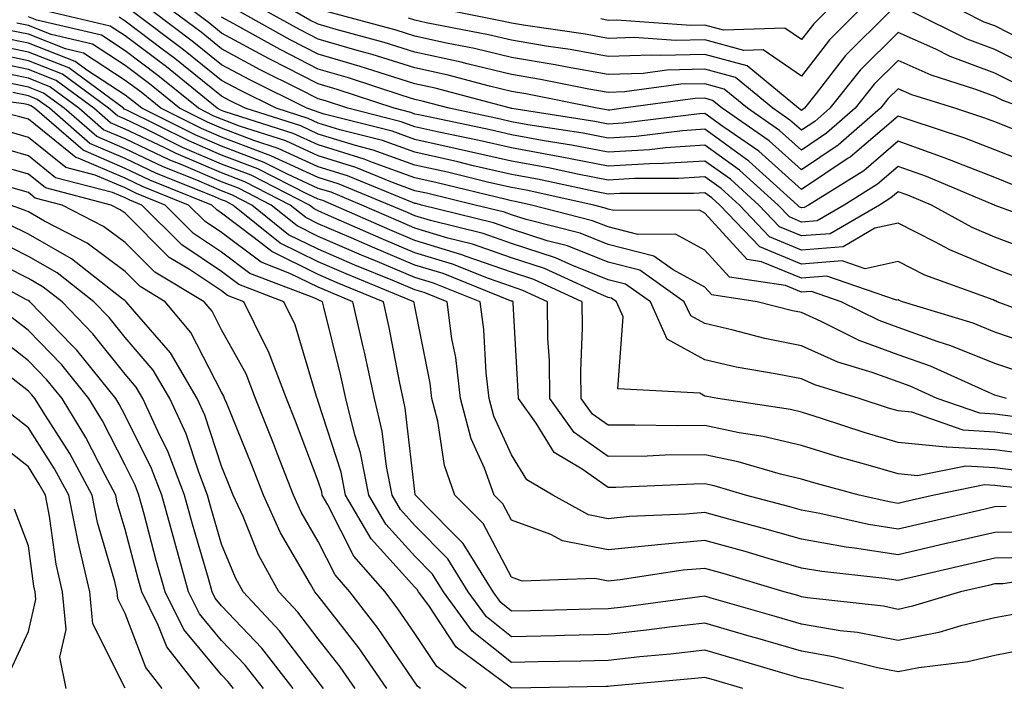
# Model space of a CAD drawing. Units: inches. Extents: x 1039763 to 1042403, y 7195342 to 7197578.
# Drawn here: x 1042197 to 1042299, y 7197152 to 7197221 of the extents above; entities that cross this region are included whole.
import ezdxf

# ---------------------------------------------------------------- set-up
doc = ezdxf.new("R2010")
doc.units = ezdxf.units.IN
doc.header["$MEASUREMENT"] = 0
doc.layers.add('Contour_10397194', color=7, linetype='Continuous', true_color=0xec875a)

msp = doc.modelspace()

# ---------------------------------------------------------------- linework, layer by layer
at = {"layer": 'Contour_10397194'}
for points in [[(1042299.28, 7197181.92, 2964), (1042298.05, 7197182.27, 2964), (1042297.44, 7197182.53, 2964), (1042291.39, 7197185.26, 2964), (1042288.05, 7197186.43, 2964), (1042284.03, 7197187.9, 2964), (1042280.1, 7197189.87, 2964), (1042278.05, 7197190.79, 2964), (1042277.11, 7197190.98, 2964), (1042273.46, 7197191.92, 2964), (1042268.77, 7197192.64, 2964), (1042268.05, 7197193.42, 2964), (1042264.77, 7197195.2, 2964), (1042262.76, 7197196.63, 2964), (1042258.05, 7197197.84, 2964), (1042255.14, 7197199.01, 2964), (1042249.55, 7197200.42, 2964), (1042248.05, 7197200.9, 2964), (1042247.31, 7197201.18, 2964), (1042244.28, 7197201.92, 2964), (1042239.26, 7197203.13, 2964), (1042238.05, 7197203.4, 2964), (1042235.73, 7197204.24, 2964), (1042231.94, 7197205.81, 2964), (1042228.05, 7197207.02, 2964), (1042224.69, 7197208.56, 2964), (1042219.89, 7197210.08, 2964), (1042218.05, 7197210.79, 2964), (1042217.25, 7197211.12, 2964), (1042215.65, 7197211.92, 2964), (1042211.45, 7197215.32, 2964), (1042208.05, 7197217.88, 2964), (1042205.61, 7197219.48, 2964), (1042198.93, 7197221.04, 2964), (1042198.05, 7197221.39, 2964)], [(1042300.75, 7197184.62, 2963), (1042298.05, 7197185.53, 2963), (1042293.5, 7197187.37, 2963), (1042292.19, 7197187.78, 2963), (1042288.05, 7197189.24, 2963), (1042286.1, 7197189.97, 2963), (1042282.17, 7197191.92, 2963), (1042279.1, 7197192.97, 2963), (1042278.05, 7197192.9, 2963), (1042276.39, 7197193.58, 2963), (1042270.59, 7197194.46, 2963), (1042268.05, 7197197.25, 2963), (1042265.02, 7197198.89, 2963), (1042261.1, 7197198.87, 2963), (1042258.05, 7197199.67, 2963), (1042256.43, 7197200.3, 2963), (1042250.1, 7197201.92, 2963), (1042248.42, 7197202.29, 2963), (1042248.05, 7197202.35, 2963), (1042247.48, 7197202.49, 2963), (1042240.34, 7197204.21, 2963), (1042238.05, 7197204.73, 2963), (1042233.66, 7197206.31, 2963), (1042232.8, 7197206.67, 2963), (1042228.05, 7197208.13, 2963), (1042225.45, 7197209.32, 2963), (1042218.4, 7197211.57, 2963), (1042218.05, 7197211.71, 2963), (1042217.89, 7197211.76, 2963), (1042217.6, 7197211.92, 2963), (1042212.33, 7197216.2, 2963), (1042208.05, 7197219.4, 2963), (1042206.53, 7197220.4, 2963), (1042200.06, 7197221.92, 2963)], [(1042305.41, 7197189.28, 2961), (1042298.3, 7197191.92, 2961), (1042298.13, 7197192, 2961), (1042298.05, 7197192.02, 2961), (1042297.87, 7197192.1, 2961), (1042290.8, 7197194.67, 2961), (1042288.05, 7197196.08, 2961), (1042284.65, 7197195.32, 2961), (1042282.27, 7197196.14, 2961), (1042278.05, 7197195.81, 2961), (1042273.73, 7197197.6, 2961), (1042269.61, 7197201.92, 2961), (1042268.79, 7197202.66, 2961), (1042268.05, 7197203.19, 2961), (1042266.86, 7197203.11, 2961), (1042259.24, 7197203.11, 2961), (1042258.05, 7197203.03, 2961), (1042256.66, 7197203.31, 2961), (1042250.73, 7197204.6, 2961), (1042248.05, 7197205.08, 2961), (1042243.95, 7197206.02, 2961), (1042242.5, 7197206.37, 2961), (1042238.05, 7197207.37, 2961), (1042234.71, 7197208.58, 2961), (1042230.28, 7197209.69, 2961), (1042228.05, 7197210.38, 2961), (1042227, 7197210.87, 2961), (1042223.69, 7197211.92, 2961), (1042219.92, 7197213.8, 2961), (1042218.05, 7197214.81, 2961), (1042214.1, 7197217.97, 2961), (1042208.81, 7197221.92, 2961)], [(1042300.51, 7197194.38, 2960), (1042298.05, 7197195.32, 2960), (1042293.4, 7197197.27, 2960), (1042291.86, 7197198.11, 2960), (1042288.05, 7197200.05, 2960), (1042285.65, 7197199.52, 2960), (1042282.37, 7197197.6, 2960), (1042278.05, 7197197.25, 2960), (1042274.75, 7197198.62, 2960), (1042271.62, 7197201.92, 2960), (1042269.75, 7197203.62, 2960), (1042268.05, 7197204.83, 2960), (1042265.32, 7197204.65, 2960), (1042260.78, 7197204.65, 2960), (1042258.05, 7197204.48, 2960), (1042254.87, 7197205.1, 2960), (1042251.88, 7197205.75, 2960), (1042248.05, 7197206.45, 2960), (1042243.6, 7197207.47, 2960), (1042242.21, 7197207.76, 2960), (1042238.05, 7197208.7, 2960), (1042235.69, 7197209.56, 2960), (1042228.66, 7197211.31, 2960), (1042228.05, 7197211.51, 2960), (1042227.76, 7197211.63, 2960), (1042226.88, 7197211.92, 2960), (1042220.98, 7197214.85, 2960), (1042218.05, 7197216.43, 2960), (1042215, 7197218.87, 2960), (1042210.92, 7197221.92, 2960)], [(1042302.89, 7197196.76, 2959), (1042298.05, 7197198.6, 2959), (1042295.71, 7197199.58, 2959), (1042291.49, 7197201.92, 2959), (1042289.07, 7197202.94, 2959), (1042288.05, 7197203.29, 2959), (1042287.31, 7197202.66, 2959), (1042286.12, 7197201.92, 2959), (1042281.02, 7197198.95, 2959), (1042278.05, 7197198.72, 2959), (1042275.78, 7197199.65, 2959), (1042273.64, 7197201.92, 2959), (1042270.71, 7197204.58, 2959), (1042268.05, 7197206.47, 2959), (1042263.77, 7197206.2, 2959), (1042262.31, 7197206.18, 2959), (1042258.05, 7197205.94, 2959), (1042253.07, 7197206.9, 2959), (1042253.03, 7197206.9, 2959), (1042248.05, 7197207.82, 2959), (1042244.71, 7197208.58, 2959), (1042240.51, 7197209.46, 2959), (1042238.05, 7197210.01, 2959), (1042236.64, 7197210.51, 2959), (1042231.1, 7197211.92, 2959), (1042228.81, 7197212.68, 2959), (1042228.05, 7197212.9, 2959), (1042226.06, 7197213.91, 2959), (1042222.03, 7197215.9, 2959), (1042218.05, 7197218.07, 2959), (1042215.92, 7197219.79, 2959), (1042213.05, 7197221.92, 2959)], [(1042305.35, 7197199.22, 2958), (1042298.09, 7197201.88, 2958), (1042298.05, 7197201.9, 2958), (1042298.03, 7197201.9, 2958), (1042298.01, 7197201.92, 2958), (1042291, 7197204.87, 2958), (1042288.05, 7197205.9, 2958), (1042285.9, 7197204.07, 2958), (1042282.46, 7197201.92, 2958), (1042279.67, 7197200.3, 2958), (1042278.05, 7197200.16, 2958), (1042276.82, 7197200.69, 2958), (1042275.63, 7197201.92, 2958), (1042271.64, 7197205.51, 2958), (1042268.05, 7197208.11, 2958), (1042263.97, 7197207.84, 2958), (1042262.33, 7197207.64, 2958), (1042258.05, 7197207.39, 2958), (1042254.24, 7197208.11, 2958), (1042251.41, 7197208.56, 2958), (1042248.05, 7197209.17, 2958), (1042245.82, 7197209.69, 2958), (1042238.81, 7197211.16, 2958), (1042238.05, 7197211.33, 2958), (1042237.62, 7197211.49, 2958), (1042235.9, 7197211.92, 2958), (1042230, 7197213.87, 2958), (1042228.05, 7197214.44, 2958), (1042223.09, 7197216.96, 2958), (1042222.89, 7197217.08, 2958), (1042218.05, 7197219.69, 2958), (1042216.82, 7197220.69, 2958), (1042215.16, 7197221.92, 2958)], [(1042302.15, 7197206.02, 2956), (1042298.05, 7197207.64, 2956), (1042294.96, 7197208.83, 2956), (1042289.28, 7197210.69, 2956), (1042288.05, 7197211.12, 2956), (1042283.09, 7197206.88, 2956), (1042282.89, 7197206.76, 2956), (1042278.05, 7197203.54, 2956), (1042273.62, 7197207.49, 2956), (1042269.92, 7197210.05, 2956), (1042268.05, 7197211.39, 2956), (1042267.48, 7197211.35, 2956), (1042259.59, 7197210.38, 2956), (1042258.05, 7197210.28, 2956), (1042256.68, 7197210.55, 2956), (1042248.07, 7197211.9, 2956), (1042248.03, 7197211.9, 2956), (1042247.95, 7197211.92, 2956), (1042240.14, 7197214.01, 2956), (1042238.05, 7197214.46, 2956), (1042234.36, 7197215.61, 2956), (1042232.39, 7197216.26, 2956), (1042228.05, 7197217.53, 2956), (1042225.14, 7197219.01, 2956), (1042219.89, 7197221.92, 2956)], [(1042300.39, 7197209.58, 2955), (1042298.05, 7197210.51, 2955), (1042297.03, 7197210.9, 2955), (1042293.91, 7197211.92, 2955), (1042289.46, 7197213.33, 2955), (1042288.05, 7197213.95, 2955), (1042287.03, 7197212.94, 2955), (1042286.23, 7197211.92, 2955), (1042281.86, 7197208.11, 2955), (1042278.05, 7197205.57, 2955), (1042274.69, 7197208.56, 2955), (1042269.85, 7197211.92, 2955), (1042268.85, 7197212.72, 2955), (1042268.05, 7197212.96, 2955), (1042267.05, 7197212.92, 2955), (1042259.61, 7197211.92, 2955), (1042258.23, 7197211.74, 2955), (1042258.05, 7197211.74, 2955), (1042257.89, 7197211.76, 2955), (1042256.92, 7197211.92, 2955), (1042249.53, 7197213.4, 2955), (1042248.05, 7197213.66, 2955), (1042245.76, 7197214.21, 2955), (1042241.49, 7197215.36, 2955), (1042238.05, 7197216.1, 2955), (1042233.62, 7197217.49, 2955), (1042232.07, 7197217.9, 2955), (1042228.05, 7197219.07, 2955), (1042226.16, 7197220.03, 2955), (1042222.74, 7197221.92, 2955)], [(1042301.08, 7197211.92, 2954), (1042298.87, 7197212.74, 2954), (1042298.05, 7197213.15, 2954), (1042296.1, 7197213.87, 2954), (1042291.47, 7197215.34, 2954), (1042288.05, 7197216.86, 2954), (1042285.57, 7197214.4, 2954), (1042283.6, 7197211.92, 2954), (1042280.63, 7197209.34, 2954), (1042278.05, 7197207.6, 2954), (1042275.76, 7197209.63, 2954), (1042272.48, 7197211.92, 2954), (1042270.04, 7197213.91, 2954), (1042268.05, 7197214.46, 2954), (1042265.57, 7197214.4, 2954), (1042259.75, 7197213.62, 2954), (1042258.05, 7197213.56, 2954), (1042256.06, 7197213.91, 2954), (1042251.04, 7197214.91, 2954), (1042248.05, 7197215.42, 2954), (1042243.44, 7197216.53, 2954), (1042242.82, 7197216.69, 2954), (1042238.05, 7197217.74, 2954), (1042234.87, 7197218.74, 2954), (1042229.91, 7197220.06, 2954), (1042228.05, 7197220.61, 2954), (1042227.17, 7197221.04, 2954), (1042225.61, 7197221.92, 2954)], [(1042300.47, 7197214.34, 2953), (1042298.05, 7197215.57, 2953), (1042293.42, 7197217.29, 2953), (1042291.94, 7197218.03, 2953), (1042288.05, 7197219.77, 2953), (1042284.12, 7197215.85, 2953), (1042280.98, 7197211.92, 2953), (1042279.42, 7197210.55, 2953), (1042278.05, 7197209.65, 2953), (1042276.84, 7197210.71, 2953), (1042275.1, 7197211.92, 2953), (1042271.23, 7197215.1, 2953), (1042268.05, 7197215.98, 2953), (1042264.1, 7197215.87, 2953), (1042261.66, 7197215.53, 2953), (1042258.05, 7197215.42, 2953), (1042253.79, 7197216.18, 2953), (1042252.56, 7197216.43, 2953), (1042248.05, 7197217.19, 2953), (1042244.22, 7197218.09, 2953), (1042241.31, 7197218.66, 2953), (1042238.05, 7197219.38, 2953), (1042236.12, 7197219.99, 2953), (1042228.91, 7197221.92, 2953)], [(1042287.19, 7197221.92, 2952), (1042282.6, 7197217.37, 2952), (1042279.57, 7197213.44, 2952), (1042278.36, 7197211.92, 2952), (1042278.19, 7197211.78, 2952), (1042278.05, 7197211.69, 2952), (1042277.91, 7197211.78, 2952), (1042277.74, 7197211.92, 2952), (1042272.42, 7197216.3, 2952), (1042268.05, 7197217.49, 2952), (1042263.5, 7197217.37, 2952), (1042262.54, 7197217.43, 2952), (1042258.05, 7197217.29, 2952), (1042254.12, 7197217.99, 2952), (1042251.62, 7197218.35, 2952), (1042248.05, 7197218.95, 2952), (1042245.65, 7197219.52, 2952), (1042239.2, 7197220.77, 2952), (1042238.05, 7197221.02, 2952), (1042237.37, 7197221.24, 2952)], [(1042283.89, 7197221.92, 2951), (1042280.96, 7197219.01, 2951), (1042278.05, 7197215.26, 2951), (1042274.1, 7197217.97, 2951), (1042272.07, 7197217.9, 2951), (1042268.05, 7197219.01, 2951), (1042265.06, 7197218.93, 2951), (1042260.73, 7197219.24, 2951), (1042258.05, 7197219.15, 2951), (1042255.71, 7197219.58, 2951), (1042249.5, 7197220.47, 2951), (1042248.05, 7197220.73, 2951), (1042247.07, 7197220.94, 2951), (1042242.07, 7197221.92, 2951)], [(1042280.59, 7197221.92, 2950), (1042279.32, 7197220.65, 2950), (1042278.05, 7197219.03, 2950), (1042276.33, 7197220.2, 2950), (1042269.98, 7197219.99, 2950), (1042268.05, 7197220.51, 2950), (1042266.6, 7197220.47, 2950), (1042258.93, 7197221.04, 2950), (1042258.05, 7197221, 2950), (1042257.29, 7197221.16, 2950)], [(1042302.09, 7197215.96, 2952), (1042298.05, 7197217.99, 2952), (1042295.2, 7197219.07, 2952), (1042289.44, 7197221.92, 2952)], [(1042301.08, 7197218.89, 2951), (1042298.05, 7197220.44, 2951), (1042296.96, 7197220.83, 2951), (1042294.77, 7197221.92, 2951)], [(1042299.92, 7197180.05, 2965), (1042298.05, 7197180.28, 2965), (1042296.51, 7197180.38, 2965), (1042292.09, 7197181.92, 2965), (1042289.3, 7197183.17, 2965), (1042288.05, 7197183.62, 2965), (1042285.37, 7197184.6, 2965), (1042281.8, 7197185.67, 2965), (1042278.05, 7197187.35, 2965), (1042274.26, 7197188.13, 2965), (1042270.98, 7197188.99, 2965), (1042268.05, 7197189.65, 2965), (1042266.59, 7197190.46, 2965), (1042265.92, 7197191.92, 2965), (1042261.31, 7197195.18, 2965), (1042258.05, 7197196.02, 2965), (1042253.83, 7197197.7, 2965), (1042251.74, 7197198.23, 2965), (1042248.05, 7197199.42, 2965), (1042246.19, 7197200.06, 2965), (1042238.73, 7197201.92, 2965), (1042238.19, 7197202.06, 2965), (1042238.05, 7197202.08, 2965), (1042237.8, 7197202.17, 2965), (1042231.08, 7197204.95, 2965), (1042228.05, 7197205.88, 2965), (1042223.91, 7197207.78, 2965), (1042221.37, 7197208.6, 2965), (1042218.05, 7197209.85, 2965), (1042216.6, 7197210.47, 2965), (1042213.69, 7197211.92, 2965), (1042210.57, 7197214.44, 2965), (1042208.05, 7197216.35, 2965), (1042204.69, 7197218.56, 2965), (1042200.41, 7197219.56, 2965), (1042198.05, 7197220.47, 2965), (1042196.86, 7197220.73, 2965)], [(1042302.82, 7197187.15, 2962), (1042298.05, 7197188.78, 2962), (1042295.82, 7197189.69, 2962), (1042288.5, 7197191.92, 2962), (1042288.17, 7197192.04, 2962), (1042288.05, 7197192.1, 2962), (1042287.89, 7197192.08, 2962), (1042280.69, 7197194.56, 2962), (1042278.05, 7197194.34, 2962), (1042273.91, 7197196.06, 2962), (1042272.42, 7197196.3, 2962), (1042268.05, 7197201.06, 2962), (1042267.5, 7197201.37, 2962), (1042258.62, 7197201.35, 2962), (1042258.05, 7197201.49, 2962), (1042257.74, 7197201.61, 2962), (1042256.55, 7197201.92, 2962), (1042249.57, 7197203.44, 2962), (1042248.05, 7197203.72, 2962), (1042245.71, 7197204.26, 2962), (1042241.43, 7197205.3, 2962), (1042238.05, 7197206.04, 2962), (1042233.73, 7197207.6, 2962), (1042231.9, 7197208.07, 2962), (1042228.05, 7197209.26, 2962), (1042226.23, 7197210.1, 2962), (1042220.49, 7197211.92, 2962), (1042218.87, 7197212.74, 2962), (1042218.05, 7197213.17, 2962), (1042213.21, 7197217.08, 2962), (1042212.03, 7197217.94, 2962), (1042208.05, 7197220.94, 2962), (1042207.46, 7197221.33, 2962)], [(1042300.08, 7197203.95, 2957), (1042298.05, 7197204.77, 2957), (1042293.38, 7197206.59, 2957), (1042292.91, 7197206.78, 2957), (1042288.05, 7197208.52, 2957), (1042284.5, 7197205.47, 2957), (1042278.79, 7197201.92, 2957), (1042278.32, 7197201.65, 2957), (1042278.05, 7197201.63, 2957), (1042277.84, 7197201.71, 2957), (1042277.64, 7197201.92, 2957), (1042272.6, 7197206.47, 2957), (1042268.05, 7197209.75, 2957), (1042265.73, 7197209.6, 2957), (1042260.96, 7197209.01, 2957), (1042258.05, 7197208.83, 2957), (1042255.47, 7197209.34, 2957), (1042249.75, 7197210.22, 2957), (1042248.05, 7197210.53, 2957), (1042246.92, 7197210.79, 2957), (1042241.59, 7197211.92, 2957), (1042238.79, 7197212.66, 2957), (1042238.05, 7197212.84, 2957), (1042236.74, 7197213.23, 2957), (1042231.19, 7197215.06, 2957), (1042228.05, 7197215.98, 2957), (1042224.12, 7197217.99, 2957), (1042219.32, 7197220.65, 2957), (1042218.05, 7197221.33, 2957)], [(1042302.05, 7197177.92, 2966), (1042298.05, 7197178.44, 2966), (1042294.77, 7197178.64, 2966), (1042289.48, 7197180.49, 2966), (1042288.05, 7197180.63, 2966), (1042287.05, 7197180.92, 2966), (1042284.03, 7197181.92, 2966), (1042279.44, 7197183.31, 2966), (1042278.05, 7197183.93, 2966), (1042275.53, 7197184.44, 2966), (1042271.29, 7197185.16, 2966), (1042268.05, 7197185.9, 2966), (1042264.16, 7197188.03, 2966), (1042262.42, 7197191.92, 2966), (1042259.85, 7197193.72, 2966), (1042258.05, 7197194.19, 2966), (1042254.28, 7197195.69, 2966), (1042252.6, 7197196.47, 2966), (1042248.05, 7197197.94, 2966), (1042245.1, 7197198.97, 2966), (1042239.65, 7197200.32, 2966), (1042238.05, 7197200.81, 2966), (1042237.27, 7197201.14, 2966), (1042235.47, 7197201.92, 2966), (1042230.22, 7197204.09, 2966), (1042228.05, 7197204.77, 2966), (1042223.15, 7197207.02, 2966), (1042222.85, 7197207.12, 2966), (1042218.05, 7197208.93, 2966), (1042215.96, 7197209.83, 2966), (1042211.74, 7197211.92, 2966), (1042209.71, 7197213.58, 2966), (1042208.05, 7197214.81, 2966), (1042203.75, 7197217.62, 2966), (1042201.9, 7197218.07, 2966), (1042198.05, 7197219.58, 2966), (1042196.1, 7197219.97, 2966)], [(1042300.57, 7197174.44, 2968), (1042298.05, 7197174.75, 2968), (1042295.04, 7197174.93, 2968), (1042290.04, 7197173.91, 2968), (1042288.05, 7197174.13, 2968), (1042284.94, 7197175.03, 2968), (1042281.96, 7197175.83, 2968), (1042278.05, 7197177.04, 2968), (1042274.1, 7197177.97, 2968), (1042271.6, 7197178.37, 2968), (1042268.05, 7197179.11, 2968), (1042265.2, 7197179.07, 2968), (1042260.8, 7197179.17, 2968), (1042258.05, 7197179.15, 2968), (1042256.43, 7197180.3, 2968), (1042255.24, 7197181.92, 2968), (1042255.22, 7197184.75, 2968), (1042255.39, 7197189.26, 2968), (1042255.35, 7197191.92, 2968), (1042250.35, 7197194.22, 2968), (1042248.05, 7197194.97, 2968), (1042243.36, 7197196.61, 2968), (1042242.91, 7197196.78, 2968), (1042238.05, 7197198.25, 2968), (1042235.47, 7197199.34, 2968), (1042229.61, 7197201.92, 2968), (1042228.52, 7197202.39, 2968), (1042228.05, 7197202.53, 2968), (1042226.94, 7197203.03, 2968), (1042221.8, 7197205.67, 2968), (1042218.05, 7197207.08, 2968), (1042214.67, 7197208.54, 2968), (1042208.25, 7197211.72, 2968), (1042208.05, 7197211.8, 2968), (1042207.97, 7197211.84, 2968), (1042207.89, 7197211.92, 2968), (1042202.25, 7197216.12, 2968), (1042198.05, 7197217.74, 2968), (1042194.59, 7197218.46, 2968)], [(1042302.19, 7197176.06, 2967), (1042298.05, 7197176.61, 2967), (1042293.09, 7197176.88, 2967), (1042293.01, 7197176.88, 2967), (1042288.05, 7197177.37, 2967), (1042284.53, 7197178.4, 2967), (1042280.12, 7197179.85, 2967), (1042278.05, 7197180.49, 2967), (1042276.9, 7197180.77, 2967), (1042269.4, 7197181.92, 2967), (1042268.25, 7197182.12, 2967), (1042268.05, 7197182.15, 2967), (1042267.52, 7197182.45, 2967), (1042259.05, 7197182.92, 2967), (1042259.61, 7197190.36, 2967), (1042258.91, 7197191.92, 2967), (1042258.4, 7197192.27, 2967), (1042258.05, 7197192.37, 2967), (1042257.31, 7197192.66, 2967), (1042251.47, 7197195.34, 2967), (1042248.05, 7197196.45, 2967), (1042244.01, 7197197.88, 2967), (1042241.47, 7197198.5, 2967), (1042238.05, 7197199.52, 2967), (1042236.37, 7197200.24, 2967), (1042232.54, 7197201.92, 2967), (1042229.38, 7197203.25, 2967), (1042228.05, 7197203.64, 2967), (1042224.87, 7197205.1, 2967), (1042222.46, 7197206.33, 2967), (1042218.05, 7197208.01, 2967), (1042215.32, 7197209.19, 2967), (1042209.79, 7197211.92, 2967), (1042208.83, 7197212.7, 2967), (1042208.05, 7197213.29, 2967), (1042204.09, 7197215.88, 2967), (1042202.89, 7197216.76, 2967), (1042198.05, 7197218.66, 2967), (1042195.35, 7197219.22, 2967)], [(1042307.99, 7197171.98, 2969), (1042298.93, 7197172.8, 2969), (1042298.05, 7197172.92, 2969), (1042297, 7197172.97, 2969), (1042291.78, 7197171.92, 2969), (1042288.75, 7197171.22, 2969), (1042288.05, 7197171.06, 2969), (1042287.31, 7197171.18, 2969), (1042284.01, 7197171.92, 2969), (1042279.32, 7197173.19, 2969), (1042278.05, 7197173.58, 2969), (1042275.88, 7197174.09, 2969), (1042271.49, 7197175.36, 2969), (1042268.05, 7197176.08, 2969), (1042263.93, 7197176.04, 2969), (1042262.09, 7197175.96, 2969), (1042258.05, 7197175.92, 2969), (1042254.53, 7197178.4, 2969), (1042252.01, 7197181.92, 2969), (1042251.96, 7197185.83, 2969), (1042251.82, 7197188.15, 2969), (1042251.78, 7197191.92, 2969), (1042249.22, 7197193.09, 2969), (1042248.05, 7197193.48, 2969), (1042245.65, 7197194.32, 2969), (1042241.94, 7197195.81, 2969), (1042238.05, 7197196.98, 2969), (1042234.57, 7197198.44, 2969), (1042229.12, 7197200.85, 2969), (1042228.05, 7197201.31, 2969), (1042227.64, 7197201.51, 2969), (1042227.13, 7197201.92, 2969), (1042221.12, 7197204.99, 2969), (1042218.05, 7197206.16, 2969), (1042214.01, 7197207.88, 2969), (1042210.18, 7197209.79, 2969), (1042208.05, 7197210.79, 2969), (1042207.27, 7197211.14, 2969), (1042206.35, 7197211.92, 2969), (1042201.59, 7197215.46, 2969), (1042198.05, 7197216.84, 2969), (1042193.85, 7197217.72, 2969)], [(1042299.24, 7197170.73, 2970), (1042298.05, 7197170.71, 2970), (1042296.47, 7197170.34, 2970), (1042290.9, 7197169.07, 2970), (1042288.05, 7197168.4, 2970), (1042285, 7197168.87, 2970), (1042279.94, 7197170.03, 2970), (1042278.05, 7197170.36, 2970), (1042276.84, 7197170.71, 2970), (1042272.27, 7197171.92, 2970), (1042269.01, 7197172.88, 2970), (1042268.05, 7197173.07, 2970), (1042266.92, 7197173.05, 2970), (1042258.83, 7197172.7, 2970), (1042258.05, 7197172.7, 2970), (1042255.37, 7197174.6, 2970), (1042252.46, 7197176.33, 2970), (1042250.61, 7197179.36, 2970), (1042248.77, 7197181.92, 2970), (1042248.75, 7197182.62, 2970), (1042248.21, 7197191.76, 2970), (1042248.21, 7197191.92, 2970), (1042248.11, 7197191.98, 2970), (1042248.05, 7197191.98, 2970), (1042247.95, 7197192.02, 2970), (1042240.96, 7197194.83, 2970), (1042238.05, 7197195.71, 2970), (1042233.67, 7197197.55, 2970), (1042231.45, 7197198.52, 2970), (1042228.05, 7197199.99, 2970), (1042226.76, 7197200.63, 2970), (1042225.14, 7197201.92, 2970), (1042220.45, 7197204.32, 2970), (1042218.05, 7197205.24, 2970), (1042213.36, 7197207.23, 2970), (1042212.11, 7197207.86, 2970), (1042208.05, 7197209.77, 2970), (1042206.55, 7197210.42, 2970), (1042204.83, 7197211.92, 2970), (1042200.94, 7197214.81, 2970), (1042198.05, 7197215.92, 2970), (1042193.09, 7197216.96, 2970)], [(1042301.84, 7197168.13, 2971), (1042298.05, 7197168.05, 2971), (1042293.07, 7197166.9, 2971), (1042293.03, 7197166.9, 2971), (1042288.05, 7197165.75, 2971), (1042283.52, 7197166.45, 2971), (1042282.68, 7197166.55, 2971), (1042278.05, 7197167.37, 2971), (1042274.51, 7197168.38, 2971), (1042270.53, 7197169.44, 2971), (1042268.05, 7197170.12, 2971), (1042266.08, 7197169.95, 2971), (1042260.26, 7197169.71, 2971), (1042258.05, 7197169.48, 2971), (1042256.02, 7197169.89, 2971), (1042252.31, 7197171.92, 2971), (1042249.63, 7197173.5, 2971), (1042248.05, 7197176.1, 2971), (1042246.21, 7197180.08, 2971), (1042245.73, 7197181.92, 2971), (1042245.41, 7197184.56, 2971), (1042245.18, 7197189.05, 2971), (1042244.79, 7197191.92, 2971), (1042239.98, 7197193.85, 2971), (1042238.05, 7197194.42, 2971), (1042233.73, 7197196.24, 2971), (1042232.76, 7197196.63, 2971), (1042228.05, 7197198.68, 2971), (1042225.88, 7197199.75, 2971), (1042223.17, 7197201.92, 2971), (1042219.79, 7197203.66, 2971), (1042218.05, 7197204.3, 2971), (1042213.87, 7197206.1, 2971), (1042212.7, 7197206.57, 2971), (1042208.05, 7197208.76, 2971), (1042205.84, 7197209.71, 2971), (1042203.28, 7197211.92, 2971), (1042200.28, 7197214.15, 2971), (1042198.05, 7197215.03, 2971), (1042194.14, 7197215.83, 2971)], [(1042301.59, 7197165.46, 2972), (1042298.05, 7197165.4, 2972), (1042295.22, 7197164.75, 2972), (1042289.57, 7197163.44, 2972), (1042288.05, 7197163.09, 2972), (1042286.66, 7197163.31, 2972), (1042280.14, 7197164.01, 2972), (1042278.05, 7197164.38, 2972), (1042274.61, 7197165.36, 2972), (1042272.21, 7197166.08, 2972), (1042268.05, 7197167.23, 2972), (1042263.19, 7197166.78, 2972), (1042262.87, 7197166.74, 2972), (1042258.05, 7197166.26, 2972), (1042253.32, 7197167.19, 2972), (1042252.11, 7197167.86, 2972), (1042248.05, 7197169.32, 2972), (1042247.15, 7197171.02, 2972), (1042246.25, 7197171.92, 2972), (1042245.26, 7197174.71, 2972), (1042243.87, 7197177.74, 2972), (1042242.76, 7197181.92, 2972), (1042242.27, 7197186.14, 2972), (1042241.88, 7197188.09, 2972), (1042241.37, 7197191.92, 2972), (1042239.01, 7197192.88, 2972), (1042238.05, 7197193.15, 2972), (1042235.92, 7197194.05, 2972), (1042231.84, 7197195.71, 2972), (1042228.05, 7197197.37, 2972), (1042224.98, 7197198.85, 2972), (1042221.19, 7197201.92, 2972), (1042219.1, 7197202.97, 2972), (1042218.05, 7197203.38, 2972), (1042215.49, 7197204.48, 2972), (1042212.01, 7197205.88, 2972), (1042208.05, 7197207.74, 2972), (1042205.14, 7197209.01, 2972), (1042201.74, 7197211.92, 2972), (1042199.63, 7197213.5, 2972), (1042198.05, 7197214.11, 2972), (1042195.28, 7197214.69, 2972)], [(1042300.32, 7197159.65, 2974), (1042298.05, 7197159.22, 2974), (1042294.53, 7197158.4, 2974), (1042292.27, 7197157.7, 2974), (1042288.05, 7197156.88, 2974), (1042283.83, 7197157.7, 2974), (1042282.07, 7197157.9, 2974), (1042278.05, 7197158.58, 2974), (1042275.47, 7197159.34, 2974), (1042268.69, 7197161.28, 2974), (1042268.05, 7197161.47, 2974), (1042267.54, 7197161.41, 2974), (1042259.63, 7197160.34, 2974), (1042258.05, 7197160.16, 2974), (1042256.25, 7197160.12, 2974), (1042250, 7197159.97, 2974), (1042248.05, 7197159.93, 2974), (1042246.94, 7197160.81, 2974), (1042246.14, 7197161.92, 2974), (1042243.05, 7197166.92, 2974), (1042241.74, 7197168.23, 2974), (1042238.11, 7197171.92, 2974), (1042238.09, 7197171.96, 2974), (1042238.05, 7197172.29, 2974), (1042237.05, 7197180.92, 2974), (1042236.82, 7197181.92, 2974), (1042236.49, 7197183.48, 2974), (1042235.39, 7197189.26, 2974), (1042234.79, 7197191.92, 2974), (1042230, 7197193.87, 2974), (1042228.05, 7197194.73, 2974), (1042223.23, 7197197.1, 2974), (1042221.43, 7197198.54, 2974), (1042218.05, 7197201.08, 2974), (1042217.54, 7197201.41, 2974), (1042217.03, 7197201.92, 2974), (1042210.63, 7197204.5, 2974), (1042208.05, 7197205.71, 2974), (1042203.71, 7197207.58, 2974), (1042198.67, 7197211.92, 2974), (1042198.32, 7197212.19, 2974), (1042198.05, 7197212.29, 2974), (1042197.58, 7197212.39, 2974), (1042189.55, 7197213.42, 2974)], [(1042306.12, 7197163.85, 2973), (1042298.89, 7197162.76, 2973), (1042298.05, 7197162.74, 2973), (1042297.39, 7197162.58, 2973), (1042294.5, 7197161.92, 2973), (1042289.55, 7197160.42, 2973), (1042288.05, 7197160.1, 2973), (1042286.55, 7197160.42, 2973), (1042278.66, 7197161.31, 2973), (1042278.05, 7197161.41, 2973), (1042277.66, 7197161.53, 2973), (1042276.27, 7197161.92, 2973), (1042269.94, 7197163.81, 2973), (1042268.05, 7197164.34, 2973), (1042265.82, 7197164.15, 2973), (1042259.28, 7197163.15, 2973), (1042258.05, 7197163.03, 2973), (1042256.66, 7197163.31, 2973), (1042249.14, 7197163.01, 2973), (1042248.05, 7197163.42, 2973), (1042245.1, 7197168.97, 2973), (1042242.19, 7197171.92, 2973), (1042241.1, 7197174.97, 2973), (1042240.41, 7197179.56, 2973), (1042239.79, 7197181.92, 2973), (1042239.61, 7197183.48, 2973), (1042238.05, 7197191.41, 2973), (1042237.97, 7197191.84, 2973), (1042237.95, 7197191.92, 2973), (1042230.92, 7197194.79, 2973), (1042228.05, 7197196.04, 2973), (1042224.1, 7197197.97, 2973), (1042219.2, 7197201.92, 2973), (1042218.44, 7197202.31, 2973), (1042218.05, 7197202.47, 2973), (1042217.11, 7197202.86, 2973), (1042211.31, 7197205.18, 2973), (1042208.05, 7197206.72, 2973), (1042204.42, 7197208.29, 2973), (1042200.22, 7197211.92, 2973), (1042198.97, 7197212.84, 2973), (1042198.05, 7197213.21, 2973), (1042196.43, 7197213.54, 2973)], [(1042302.29, 7197156.16, 2975), (1042298.05, 7197155.34, 2975), (1042295.28, 7197154.69, 2975), (1042290.18, 7197154.05, 2975), (1042288.05, 7197153.64, 2975), (1042285.92, 7197154.05, 2975), (1042281.33, 7197155.2, 2975), (1042278.05, 7197155.77, 2975), (1042273.28, 7197157.15, 2975), (1042272.62, 7197157.35, 2975), (1042268.05, 7197158.68, 2975), (1042264.38, 7197158.25, 2975), (1042262.03, 7197157.94, 2975), (1042258.05, 7197157.49, 2975), (1042253.52, 7197157.39, 2975), (1042252.6, 7197157.37, 2975), (1042248.05, 7197157.27, 2975), (1042245.47, 7197159.34, 2975), (1042243.56, 7197161.92, 2975), (1042241.45, 7197165.32, 2975), (1042238.05, 7197168.78, 2975), (1042236.57, 7197170.44, 2975), (1042235.69, 7197171.92, 2975), (1042235.1, 7197174.87, 2975), (1042234.67, 7197178.54, 2975), (1042233.85, 7197181.92, 2975), (1042232.84, 7197186.71, 2975), (1042232.7, 7197187.27, 2975), (1042231.64, 7197191.92, 2975), (1042229.09, 7197192.96, 2975), (1042228.05, 7197193.42, 2975), (1042225.12, 7197194.85, 2975), (1042222.13, 7197196, 2975), (1042218.05, 7197199.07, 2975), (1042216.33, 7197200.2, 2975), (1042214.63, 7197201.92, 2975), (1042209.92, 7197203.8, 2975), (1042208.05, 7197204.69, 2975), (1042203.19, 7197206.78, 2975), (1042202.97, 7197206.84, 2975), (1042198.05, 7197210.81, 2975), (1042197.17, 7197211.04, 2975), (1042193.5, 7197211.92, 2975)], [(1042282.41, 7197151.92, 2976), (1042278.93, 7197152.8, 2976), (1042278.05, 7197152.94, 2976), (1042276.6, 7197153.37, 2976), (1042271.12, 7197154.99, 2976), (1042268.05, 7197155.87, 2976), (1042264.51, 7197155.46, 2976), (1042261.31, 7197155.18, 2976), (1042258.05, 7197154.81, 2976), (1042255.22, 7197154.75, 2976), (1042250.8, 7197154.67, 2976), (1042248.05, 7197154.62, 2976), (1042243.99, 7197157.86, 2976), (1042241, 7197161.92, 2976), (1042239.87, 7197163.74, 2976), (1042238.05, 7197165.59, 2976), (1042235.04, 7197168.91, 2976), (1042233.28, 7197171.92, 2976), (1042232.42, 7197176.3, 2976), (1042231.82, 7197178.15, 2976), (1042230.9, 7197181.92, 2976), (1042230.39, 7197184.26, 2976), (1042228.62, 7197191.35, 2976), (1042228.48, 7197191.92, 2976), (1042228.17, 7197192.04, 2976), (1042227.7, 7197192.27, 2976), (1042220.98, 7197194.85, 2976), (1042218.05, 7197197.06, 2976), (1042215.12, 7197198.99, 2976), (1042212.21, 7197201.92, 2976), (1042209.24, 7197203.11, 2976), (1042208.05, 7197203.68, 2976), (1042204.96, 7197205.01, 2976), (1042201.92, 7197205.79, 2976), (1042198.05, 7197208.91, 2976), (1042195.71, 7197209.58, 2976)], [(1042248.05, 7197151.94, 2977), (1042247.91, 7197152.06, 2977), (1042242.31, 7197156.18, 2977), (1042239.48, 7197160.49, 2977), (1042238.42, 7197161.92, 2977), (1042238.28, 7197162.15, 2977), (1042238.05, 7197162.39, 2977), (1042233.52, 7197167.39, 2977), (1042230.88, 7197171.92, 2977), (1042230.41, 7197174.28, 2977), (1042228.05, 7197181.61, 2977), (1042227.97, 7197181.84, 2977), (1042227.93, 7197181.92, 2977), (1042227.85, 7197182.12, 2977), (1042225.65, 7197189.52, 2977), (1042224.48, 7197191.92, 2977), (1042219.83, 7197193.7, 2977), (1042218.05, 7197195.05, 2977), (1042213.93, 7197197.8, 2977), (1042209.79, 7197201.92, 2977), (1042208.56, 7197202.43, 2977), (1042208.05, 7197202.66, 2977), (1042206.76, 7197203.21, 2977), (1042200.86, 7197204.73, 2977), (1042198.05, 7197207, 2977), (1042194.24, 7197208.11, 2977)], [(1042243.36, 7197151.92, 2978), (1042240.32, 7197154.19, 2978), (1042238.05, 7197157.6, 2978), (1042236.29, 7197160.16, 2978), (1042234.96, 7197161.92, 2978), (1042231.72, 7197165.59, 2978), (1042229.05, 7197170.92, 2978), (1042228.46, 7197171.92, 2978), (1042228.4, 7197172.27, 2978), (1042228.05, 7197173.35, 2978), (1042225.69, 7197179.56, 2978), (1042224.75, 7197181.92, 2978), (1042222.91, 7197186.78, 2978), (1042222.54, 7197187.43, 2978), (1042220.34, 7197191.92, 2978), (1042218.67, 7197192.55, 2978), (1042218.05, 7197193.03, 2978), (1042214.73, 7197195.24, 2978), (1042212.62, 7197196.49, 2978), (1042208.05, 7197201.08, 2978), (1042207.56, 7197201.43, 2978), (1042206.62, 7197201.92, 2978), (1042199.83, 7197203.7, 2978), (1042198.05, 7197205.1, 2978), (1042193.58, 7197206.39, 2978)], [(1042238.64, 7197151.92, 2979), (1042238.3, 7197152.17, 2979), (1042234.24, 7197158.11, 2979), (1042231.33, 7197161.92, 2979), (1042229.79, 7197163.66, 2979), (1042228.05, 7197167.13, 2979), (1042226.29, 7197170.16, 2979), (1042225.47, 7197171.92, 2979), (1042223.83, 7197176.14, 2979), (1042223.4, 7197177.27, 2979), (1042221.55, 7197181.92, 2979), (1042220.59, 7197184.46, 2979), (1042218.05, 7197189.01, 2979), (1042217.07, 7197190.94, 2979), (1042216.23, 7197191.92, 2979), (1042211.12, 7197194.99, 2979), (1042208.05, 7197198.05, 2979), (1042205.84, 7197199.71, 2979), (1042201.53, 7197201.92, 2979), (1042198.77, 7197202.64, 2979), (1042198.05, 7197203.21, 2979), (1042196.23, 7197203.74, 2979)], [(1042235.16, 7197151.92, 2980), (1042232.25, 7197156.12, 2980), (1042228.05, 7197161.49, 2980), (1042227.85, 7197161.72, 2980), (1042227.7, 7197161.92, 2980), (1042227.25, 7197162.72, 2980), (1042224.14, 7197168.01, 2980), (1042222.37, 7197171.92, 2980), (1042221.16, 7197175.03, 2980), (1042218.58, 7197181.39, 2980), (1042218.36, 7197181.92, 2980), (1042218.28, 7197182.15, 2980), (1042218.05, 7197182.56, 2980), (1042214.87, 7197188.74, 2980), (1042212.21, 7197191.92, 2980), (1042209.61, 7197193.48, 2980), (1042208.05, 7197195.03, 2980), (1042204.12, 7197197.99, 2980), (1042199.73, 7197200.24, 2980), (1042198.05, 7197201.2, 2980), (1042197.56, 7197201.43, 2980), (1042196.21, 7197201.92, 2980)], [(1042231.88, 7197151.92, 2981), (1042230.3, 7197154.17, 2981), (1042228.05, 7197157.06, 2981), (1042225.94, 7197159.81, 2981), (1042223.97, 7197161.92, 2981), (1042221.88, 7197165.75, 2981), (1042220.26, 7197169.71, 2981), (1042219.24, 7197171.92, 2981), (1042218.91, 7197172.78, 2981), (1042218.05, 7197174.91, 2981), (1042216.31, 7197180.18, 2981), (1042215.51, 7197181.92, 2981), (1042212.76, 7197186.63, 2981), (1042208.81, 7197191.16, 2981), (1042208.17, 7197191.92, 2981), (1042208.09, 7197191.96, 2981), (1042208.05, 7197192.02, 2981), (1042207.68, 7197192.29, 2981), (1042202.5, 7197196.37, 2981), (1042198.05, 7197198.91, 2981), (1042196.04, 7197199.91, 2981)], [(1042228.58, 7197151.92, 2982), (1042228.36, 7197152.23, 2982), (1042228.05, 7197152.64, 2982), (1042224.03, 7197157.9, 2982), (1042220.26, 7197161.92, 2982), (1042219.48, 7197163.35, 2982), (1042218.05, 7197166.84, 2982), (1042216.9, 7197170.77, 2982), (1042216.59, 7197171.92, 2982), (1042215.69, 7197174.28, 2982), (1042214.38, 7197178.25, 2982), (1042212.7, 7197181.92, 2982), (1042210.98, 7197184.85, 2982), (1042208.05, 7197188.23, 2982), (1042206.41, 7197190.28, 2982), (1042204.83, 7197191.92, 2982), (1042201.04, 7197194.91, 2982), (1042198.05, 7197196.61, 2982), (1042194.51, 7197198.38, 2982)], [(1042225.45, 7197151.92, 2983), (1042222.21, 7197156.08, 2983), (1042218.05, 7197160.47, 2983), (1042217.39, 7197161.26, 2983), (1042217.07, 7197161.92, 2983), (1042216.68, 7197163.29, 2983), (1042215.04, 7197168.91, 2983), (1042214.22, 7197171.92, 2983), (1042212.5, 7197176.37, 2983), (1042211.43, 7197178.54, 2983), (1042209.89, 7197181.92, 2983), (1042209.2, 7197183.07, 2983), (1042208.05, 7197184.42, 2983), (1042204.73, 7197188.6, 2983), (1042201.53, 7197191.92, 2983), (1042199.57, 7197193.44, 2983), (1042198.05, 7197194.32, 2983), (1042193.21, 7197196.76, 2983)], [(1042222.37, 7197151.92, 2984), (1042220.47, 7197154.34, 2984), (1042218.05, 7197156.9, 2984), (1042215.76, 7197159.63, 2984), (1042214.63, 7197161.92, 2984), (1042213.3, 7197166.67, 2984), (1042213.19, 7197167.06, 2984), (1042211.86, 7197171.92, 2984), (1042210.8, 7197174.67, 2984), (1042208.05, 7197180.16, 2984), (1042207.46, 7197181.33, 2984), (1042207.09, 7197181.92, 2984), (1042203.05, 7197186.92, 2984), (1042202.54, 7197187.43, 2984), (1042198.21, 7197191.92, 2984), (1042198.13, 7197192, 2984), (1042198.05, 7197192.04, 2984), (1042197.84, 7197192.13, 2984), (1042191.66, 7197195.53, 2984)], [(1042219.28, 7197151.92, 2985), (1042218.73, 7197152.6, 2985), (1042218.05, 7197153.35, 2985), (1042214.14, 7197158.01, 2985), (1042212.21, 7197161.92, 2985), (1042211.29, 7197165.16, 2985), (1042210.02, 7197169.95, 2985), (1042209.48, 7197171.92, 2985), (1042209.09, 7197172.96, 2985), (1042208.05, 7197175.03, 2985), (1042205.73, 7197179.6, 2985), (1042204.3, 7197181.92, 2985), (1042201.51, 7197185.38, 2985), (1042198.05, 7197188.93, 2985), (1042196.37, 7197190.24, 2985)], [(1042215.75, 7197151.92, 2986), (1042212.37, 7197156.24, 2986), (1042211.49, 7197158.48, 2986), (1042209.79, 7197161.92, 2986), (1042209.4, 7197163.27, 2986), (1042208.05, 7197168.35, 2986), (1042207.25, 7197171.12, 2986), (1042207.09, 7197171.92, 2986), (1042205.98, 7197173.99, 2986), (1042204.01, 7197177.88, 2986), (1042201.53, 7197181.92, 2986), (1042199.96, 7197183.83, 2986), (1042198.05, 7197185.81, 2986), (1042194.61, 7197188.48, 2986)], [(1042211.9, 7197151.92, 2987), (1042210.22, 7197154.09, 2987), (1042208.05, 7197159.69, 2987), (1042207.31, 7197161.18, 2987), (1042207.23, 7197161.92, 2987), (1042207, 7197162.97, 2987), (1042205.22, 7197169.09, 2987), (1042204.65, 7197171.92, 2987), (1042202.35, 7197176.22, 2987), (1042199.83, 7197180.14, 2987), (1042198.73, 7197181.92, 2987), (1042198.42, 7197182.29, 2987), (1042198.05, 7197182.68, 2987), (1042194.69, 7197185.28, 2987)], [(1042208.05, 7197151.96, 2988), (1042204.73, 7197158.6, 2988), (1042204.42, 7197161.92, 2988), (1042203.32, 7197166.65, 2988), (1042203.21, 7197167.08, 2988), (1042202.23, 7197171.92, 2988), (1042200.76, 7197174.63, 2988), (1042198.05, 7197178.87, 2988), (1042196.35, 7197180.22, 2988)], [(1042201.96, 7197151.92, 2989), (1042201.29, 7197155.16, 2989), (1042201.96, 7197158.01, 2989), (1042201.59, 7197161.92, 2989), (1042200.92, 7197164.79, 2989), (1042200.24, 7197169.73, 2989), (1042199.81, 7197171.92, 2989), (1042199.18, 7197173.05, 2989), (1042198.05, 7197174.83, 2989), (1042194.09, 7197177.96, 2989)], [(1042196.19, 7197153.78, 2990), (1042198.05, 7197157.82, 2990), (1042198.83, 7197161.14, 2990), (1042198.75, 7197161.92, 2990), (1042198.62, 7197162.49, 2990), (1042198.05, 7197166.67, 2990), (1042196.6, 7197170.47, 2990)], [(1042271.98, 7197151.92, 2977), (1042268.95, 7197152.82, 2977), (1042268.05, 7197153.07, 2977), (1042267.01, 7197152.96, 2977), (1042258.3, 7197152.17, 2977), (1042258.05, 7197152.13, 2977), (1042257.84, 7197152.13, 2977), (1042248.07, 7197151.94, 2977)]]:
    msp.add_polyline3d(points, dxfattribs=at)

doc.saveas('drawing.dxf')
